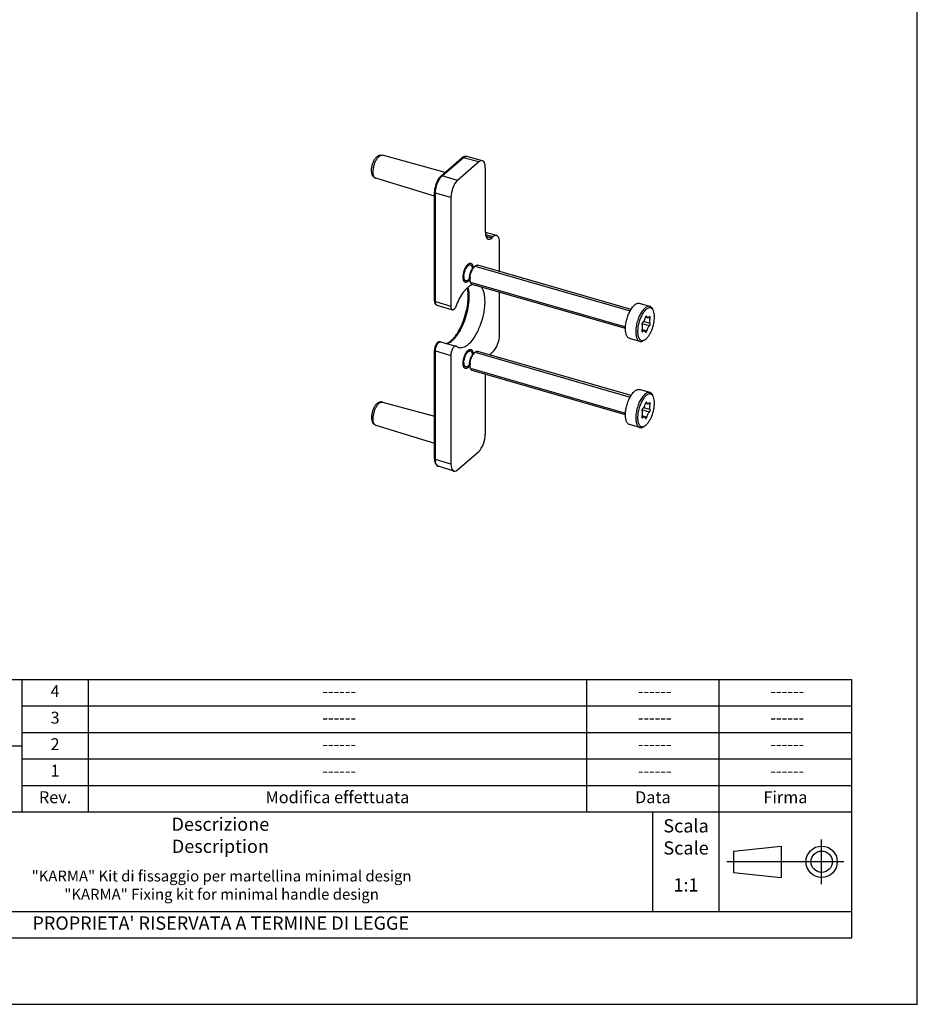
# Model space of a CAD drawing. Units: millimetres. Extents: x 0 to 210, y 0 to 297.
# Drawn here: x 75 to 210, y 0 to 148 of the extents above; entities that cross this region are included whole.
import ezdxf
from ezdxf.enums import TextEntityAlignment as Align

# ---------------------------------------------------------------- set-up
doc = ezdxf.new("R2010")
doc.units = ezdxf.units.MM
doc.header["$LTSCALE"] = 19.36
doc.linetypes.add('CENTER', pattern=[0.6, 0.375, -0.075, 0.075, -0.075])
doc.layers.get('0').update_dxf_attribs({"linetype": 'CONTINUOUS'})
doc.layers.add('COMPONENTI_DI_ASSIEME', color=7, linetype='CONTINUOUS')
doc.styles.add('DAVIDE', font='arial.ttf', dxfattribs={"height": 2.5})
doc.styles.add('pep', font='arial.ttf')

# ---------------------------------------------------------------- blocks, each defined once
blk = doc.blocks.new('I$C39FDDCDA')
at = {"linetype": 'CENTER', "ltscale": 5}
for p, q in [((14.32, 0), (14.32, 6.72)), ((17.69, 3.36), (0, 3.36))]:
    blk.add_line(p, q, dxfattribs=at)
at = {"linetype": 'Continuous'}
for p, q in [((1, 4.97), (8.2, 5.72)), ((1, 4.97), (1, 1.75)), ((8.2, 5.72), (8.2, 1)), ((1, 1.75), (8.2, 1))]:
    blk.add_line(p, q, dxfattribs=at)
for radius in [2.36, 1.61]:
    blk.add_circle((14.32, 3.36), radius)

msp = doc.modelspace()

# ---------------------------------------------------------------- linework, layer by layer
at = {"color": 7, "linetype": 'Continuous'}
for p, q in [((210.01, 0), (210.01, 297)), ((0.02, -0.01), (210.02, -0.01))]:
    msp.add_line(p, q, dxfattribs=at)
for p, q in [((9.92, 48.99), (200.12, 48.99)), ((74.92, 48.99), (74.92, 28.99)), ((84.92, 48.99), (84.92, 28.99)), ((160.12, 48.99), (160.12, 28.99)), ((180.12, 13.99), (180.12, 48.99)), ((200.12, 9.99), (200.12, 48.99)), ((74.92, 44.99), (200.12, 44.99)), ((74.92, 40.99), (200.12, 40.99)), ((59.92, 38.99), (74.92, 38.99)), ((74.92, 36.99), (200.12, 36.99)), ((74.92, 32.99), (200.12, 32.99)), ((200.12, 28.99), (9.92, 28.99)), ((170.12, 13.99), (170.12, 28.99)), ((9.92, 13.99), (200.12, 13.99)), ((9.92, 9.99), (200.12, 9.99))]:
    msp.add_line(p, q)
at = {"layer": 'COMPONENTI_DI_ASSIEME', "linetype": 'Continuous'}
for p, q in [((138.78, 125.47), (129.3, 128.05)), ((144.39, 127.22), (142.03, 127.87)), ((138.11, 124.89), (141.29, 127.64)), ((138.31, 124.92), (141.48, 127.67)), ((143.84, 127.03), (140.64, 124.26)), ((143.84, 127.03), (141.48, 127.67)), ((138.11, 124.89), (138.11, 124.89)), ((140.64, 124.26), (138.31, 124.92)), ((144.84, 116.46), (144.84, 126.16)), ((137.16, 121.88), (128.3, 124.58)), ((137.16, 106.09), (137.16, 122.46)), ((137.31, 105.97), (137.31, 122.33)), ((139.64, 121.66), (137.31, 122.33)), ((139.64, 121.66), (139.64, 105.28)), ((146.54, 115.92), (144.84, 116.38)), ((145.99, 115.73), (144.88, 116.03)), ((144.92, 115.85), (145.84, 115.6)), ((145.99, 115.73), (145.84, 115.6)), ((146.99, 110.51), (146.99, 114.86)), ((166.82, 104.78), (143.69, 111.46)), ((143.16, 111.24), (143.34, 111.37)), ((143.45, 111.27), (166.68, 104.56)), ((142.53, 109.04), (142.61, 108.84)), ((142.76, 108.86), (166, 102.16)), ((165.98, 101.9), (142.86, 108.57)), ((146.99, 101.01), (146.99, 107.38)), ((137.31, 105.97), (139.64, 105.28)), ((137.52, 105.45), (139.86, 104.75)), ((169.67, 105.26), (168.11, 105.71)), ((169.59, 102.31), (168.47, 102.63)), ((169.68, 102.67), (168.72, 102.95)), ((169.01, 103.65), (169.32, 103.56)), ((169.18, 103.75), (169.08, 103.77)), ((169.68, 103.49), (169.42, 103.57)), ((168.58, 101.44), (168.47, 101.47)), ((168.5, 101.67), (168.85, 101.57)), ((169.18, 101.55), (168.51, 101.74)), ((138.06, 99.9), (140.41, 99.25)), ((168.15, 99.97), (166.59, 100.42)), ((137.16, 82.31), (137.16, 98.67)), ((137.31, 82.18), (137.31, 98.54)), ((137.31, 98.54), (139.64, 97.86)), ((143.16, 98.25), (143.34, 98.38)), ((143.45, 98.28), (166.68, 91.57)), ((166.82, 91.79), (143.69, 98.47)), ((145.84, 98.28), (145.99, 98.41)), ((139.64, 97.86), (139.64, 81.48)), ((142.53, 96.05), (142.61, 95.85)), ((142.76, 95.87), (166, 89.16)), ((165.98, 88.91), (142.86, 95.58)), ((144.84, 85.98), (144.84, 95.01)), ((169.67, 92.27), (168.11, 92.72)), ((129.3, 90.81), (137.16, 88.67)), ((169.01, 90.66), (169.32, 90.57)), ((169.18, 90.76), (169.08, 90.78)), ((169.59, 89.32), (168.47, 89.64)), ((169.68, 89.68), (168.72, 89.96)), ((169.68, 90.5), (169.42, 90.58)), ((168.58, 88.45), (168.47, 88.48)), ((168.5, 88.68), (168.85, 88.58)), ((169.18, 88.56), (168.51, 88.75)), ((128.3, 87.34), (137.16, 84.64)), ((168.15, 86.98), (166.59, 87.43)), ((140.64, 80.61), (143.84, 83.38)), ((139.64, 81.48), (137.31, 82.18)), ((140.08, 80.42), (137.75, 81.13))]:
    msp.add_line(p, q, dxfattribs=at)
for points in [[(142.04, 127.86), (141.89, 127.89), (141.72, 127.87), (141.55, 127.81), (141.37, 127.71), (141.29, 127.64)], [(138.11, 124.89), (138.01, 124.79), (137.84, 124.59), (137.69, 124.36), (137.55, 124.09), (137.43, 123.81), (137.32, 123.51), (137.25, 123.2), (137.19, 122.9), (137.16, 122.6), (137.16, 122.45)], [(137.16, 82.31), (137.16, 82.2), (137.18, 81.97), (137.23, 81.74), (137.3, 81.55), (137.4, 81.38), (137.52, 81.26), (137.65, 81.17), (137.75, 81.13)]]:
    msp.add_lwpolyline(points, dxfattribs=at)
for centre, radius, start, end in [((130.04, 126.54), 1.83, 138.7625, 140.079), ((141.93, 127.5), 0.382, 74.7158, 86.051), ((128.4, 124.91), 0.34, 246.461, 253.0298), ((142.6, 111.03), 0.515, 117.2556, 120.1452), ((141.88, 109.6), 0.515, 297.2556, 300.1452), ((144.39, 109.5), 1.94, 179.3464, 179.9981), ((145.25, 109.35), 2.72, 173.9972, 176.8669), ((144.88, 109.36), 2.36, 176.8204, 179.9774), ((173.39, 101.36), 5.85, 156.6847, 157.4624), ((173.12, 101.48), 5.55, 154.2663, 156.7065), ((172.82, 101.36), 5.28, 173.7236, 174.6539), ((142.6, 98.04), 0.515, 117.2556, 120.1452), ((144.39, 96.51), 1.94, 179.3464, 179.9981), ((145.25, 96.36), 2.72, 173.9972, 176.8669), ((141.88, 96.61), 0.515, 297.2556, 300.1452), ((144.88, 96.37), 2.36, 176.8204, 179.9774), ((173.39, 88.37), 5.85, 156.6847, 157.4624), ((173.12, 88.49), 5.55, 154.2663, 156.7065), ((130.04, 89.3), 1.83, 138.7625, 140.079), ((172.82, 88.37), 5.28, 173.7236, 174.6539), ((128.4, 87.67), 0.34, 246.5148, 253.0301)]:
    msp.add_arc(centre, radius, start, end, dxfattribs=at)
for centre, ratio, start_param, end_param in [((143.84, 125.3), 0.432982, 5.300451, 6.871171), ((140.64, 122.53), 0.433043, 0.588019, 2.158739), ((145.84, 117.33), 0.432982, 2.158858, 3.729579), ((145.99, 114), 0.432982, 5.300451, 6.871171), ((145.99, 100.14), 0.433043, -2.553573, -0.982853), ((145.84, 96.55), 0.433043, 0.588019, 0.894964), ((143.84, 85.11), 0.433043, -2.553573, -0.982853), ((140.64, 82.34), 0.432982, -4.124327, -2.553607)]:
    msp.add_ellipse(centre, major_axis=(0.55, 1.92), ratio=ratio, start_param=start_param, end_param=end_param, dxfattribs=at)
for points, knots in [([(128.3, 124.58), (128.23, 124.6), (128.1, 124.66), (127.94, 124.81), (127.82, 124.98), (127.71, 125.24), (127.65, 125.61), (127.67, 126.09), (127.77, 126.59), (127.94, 127.07), (128.17, 127.49), (128.37, 127.73), (128.49, 127.82)], [0, 0, 0, 0, 0.057975, 0.114284, 0.17035, 0.226493, 0.343872, 0.473327, 0.611831, 0.750725, 0.881568, 1, 1, 1, 1]), ([(128.49, 127.82), (128.54, 127.87), (128.66, 127.96), (128.86, 128.05), (129.08, 128.09), (129.23, 128.07), (129.3, 128.05)], [0, 0, 0, 0, 0.248337, 0.495415, 0.745236, 1, 1, 1, 1]), ([(128.67, 127.74), (128.68, 127.75), (128.72, 127.8), (128.77, 127.85), (128.81, 127.88)], [0, 0, 0, 0, 0.262093, 1, 1, 1, 1]), ([(128.81, 127.88), (128.85, 127.92), (128.93, 127.98), (129.06, 128.04), (129.18, 128.07), (129.27, 128.06), (129.3, 128.05)], [0, 0, 0, 0, 0.297963, 0.559141, 0.788907, 1, 1, 1, 1]), ([(141.48, 127.67), (141.52, 127.71), (141.6, 127.77), (141.75, 127.85), (141.88, 127.88), (141.96, 127.88)], [0, 0, 0, 0, 0.293591, 0.555985, 1, 1, 1, 1]), ([(128.26, 124.6), (128.23, 124.61), (128.16, 124.66), (128.07, 124.76), (128, 124.89), (127.93, 125.12), (127.89, 125.46), (127.92, 125.92), (128.01, 126.41), (128.17, 126.9), (128.37, 127.34), (128.55, 127.6), (128.64, 127.71)], [0, 0, 0, 0, 0.034492, 0.072694, 0.116293, 0.166035, 0.283733, 0.421945, 0.572597, 0.725801, 0.871285, 1, 1, 1, 1]), ([(141.29, 127.64), (141.31, 127.66), (141.38, 127.69), (141.45, 127.68), (141.48, 127.67)], [0, 0, 0, 0, 0.474297, 1, 1, 1, 1]), ([(138.11, 124.89), (138.14, 124.91), (138.2, 124.94), (138.27, 124.93), (138.31, 124.92)], [0, 0, 0, 0, 0.474387, 1, 1, 1, 1]), ([(138.13, 124.74), (138.13, 124.75), (138.16, 124.78), (138.19, 124.81), (138.21, 124.84)], [0, 0, 0, 0, 0.256053, 1, 1, 1, 1]), ([(138.21, 124.84), (138.22, 124.84), (138.25, 124.87), (138.28, 124.9), (138.31, 124.92)], [0, 0, 0, 0, 0.257233, 1, 1, 1, 1]), ([(137.31, 122.33), (137.31, 122.54), (137.35, 122.99), (137.52, 123.64), (137.77, 124.24), (138, 124.59), (138.13, 124.74)], [0, 0, 0, 0, 0.249086, 0.515549, 0.773827, 1, 1, 1, 1]), ([(137.16, 122.45), (137.16, 122.44), (137.17, 122.41), (137.2, 122.38), (137.25, 122.35), (137.29, 122.33), (137.31, 122.33)], [0, 0, 0, 0, 0.191119, 0.414511, 0.685739, 1, 1, 1, 1]), ([(142.24, 109.02), (142.21, 109), (142.18, 108.97), (142.13, 108.94), (142.11, 108.93), (142.09, 108.91), (142.07, 108.91), (142.05, 108.9), (142.02, 108.89), (141.99, 108.88), (141.97, 108.87), (141.95, 108.86), (141.93, 108.87), (141.91, 108.87), (141.89, 108.87), (141.86, 108.87), (141.84, 108.87), (141.82, 108.87), (141.81, 108.88), (141.79, 108.89), (141.76, 108.91), (141.74, 108.92), (141.72, 108.93), (141.71, 108.94), (141.69, 108.95), (141.68, 108.97), (141.66, 109), (141.64, 109.02), (141.62, 109.04), (141.61, 109.05), (141.6, 109.07), (141.59, 109.1), (141.58, 109.13), (141.56, 109.18), (141.54, 109.21), (141.53, 109.27), (141.52, 109.32), (141.51, 109.37), (141.5, 109.42), (141.5, 109.48), (141.49, 109.54), (141.49, 109.61), (141.48, 109.66), (141.49, 109.73), (141.49, 109.8), (141.5, 109.86), (141.5, 109.93), (141.51, 110), (141.52, 110.07), (141.53, 110.14), (141.54, 110.21), (141.56, 110.28), (141.58, 110.35), (141.59, 110.42), (141.61, 110.49), (141.64, 110.56), (141.66, 110.63), (141.68, 110.7), (141.7, 110.78), (141.73, 110.84), (141.76, 110.9), (141.79, 110.97), (141.82, 111.04), (141.85, 111.09), (141.88, 111.15), (141.92, 111.21), (141.95, 111.27), (141.98, 111.31), (142.02, 111.36), (142.05, 111.41), (142.09, 111.46), (142.13, 111.5), (142.17, 111.55), (142.21, 111.59), (142.24, 111.61)], [0, 0, 0, 0, 0.03125, 0.046875, 0.054688, 0.0625, 0.070312, 0.078125, 0.09375, 0.109375, 0.117188, 0.125, 0.132812, 0.140625, 0.15625, 0.171875, 0.179688, 0.1875, 0.195312, 0.203125, 0.21875, 0.234375, 0.242188, 0.25, 0.257812, 0.265625, 0.28125, 0.296875, 0.304688, 0.3125, 0.320312, 0.328125, 0.34375, 0.359375, 0.375, 0.390625, 0.40625, 0.421875, 0.4375, 0.453125, 0.46875, 0.484375, 0.5, 0.515625, 0.53125, 0.546875, 0.5625, 0.578125, 0.59375, 0.609375, 0.625, 0.640625, 0.65625, 0.671875, 0.6875, 0.703125, 0.71875, 0.734375, 0.75, 0.765625, 0.78125, 0.796875, 0.8125, 0.828125, 0.84375, 0.859375, 0.875, 0.890625, 0.90625, 0.921875, 0.9375, 0.953125, 0.96875, 1, 1, 1, 1]), ([(141.89, 109.11), (141.86, 109.12), (141.81, 109.15), (141.74, 109.22), (141.68, 109.32), (141.63, 109.5), (141.6, 109.77), (141.63, 110.12), (141.72, 110.5), (141.85, 110.86), (142.02, 111.16), (142.16, 111.33), (142.24, 111.4)], [0, 0, 0, 0, 0.034438, 0.072343, 0.116054, 0.166646, 0.288261, 0.432027, 0.587372, 0.741656, 0.882614, 1, 1, 1, 1]), ([(142.24, 111.61), (142.26, 111.63), (142.29, 111.65), (142.34, 111.68), (142.37, 111.7), (142.39, 111.72), (142.41, 111.73), (142.45, 111.74), (142.49, 111.75), (142.52, 111.76), (142.54, 111.77), (142.58, 111.76), (142.63, 111.75), (142.68, 111.75), (142.71, 111.72), (142.74, 111.7), (142.77, 111.68), (142.8, 111.66), (142.83, 111.61), (142.87, 111.55), (142.89, 111.51), (142.91, 111.45), (142.93, 111.39), (142.95, 111.34), (142.95, 111.31), (142.96, 111.28), (142.96, 111.23), (142.97, 111.16), (142.98, 111.1), (142.98, 111.07)], [0, 0, 0, 0, 0.0625, 0.09375, 0.125, 0.140625, 0.15625, 0.1875, 0.25, 0.265625, 0.28125, 0.3125, 0.375, 0.4375, 0.46875, 0.5, 0.53125, 0.5625, 0.625, 0.6875, 0.71875, 0.75, 0.8125, 0.84375, 0.859375, 0.875, 0.90625, 0.9375, 1, 1, 1, 1]), ([(142.24, 111.4), (142.24, 111.41), (142.28, 111.43), (142.31, 111.46), (142.34, 111.47)], [0, 0, 0, 0, 0.263456, 1, 1, 1, 1]), ([(142.36, 111.48), (142.4, 111.5), (142.47, 111.53), (142.55, 111.53), (142.58, 111.52)], [0, 0, 0, 0, 0.53361, 1, 1, 1, 1]), ([(142.58, 111.52), (142.62, 111.5), (142.71, 111.45), (142.79, 111.31), (142.85, 111.12), (142.86, 110.98), (142.86, 110.9)], [0, 0, 0, 0, 0.183167, 0.402618, 0.674786, 1, 1, 1, 1]), ([(143.34, 111.37), (143.37, 111.39), (143.43, 111.42), (143.52, 111.46), (143.61, 111.47), (143.67, 111.46), (143.69, 111.46)], [0, 0, 0, 0, 0.289821, 0.54795, 0.780962, 1, 1, 1, 1]), ([(142.45, 109.52), (142.45, 109.69), (142.5, 110.03), (142.65, 110.52), (142.84, 110.88), (143.02, 111.11), (143.11, 111.2), (143.16, 111.24)], [0, 0, 0, 0, 0.263589, 0.541492, 0.796887, 0.906294, 1, 1, 1, 1]), ([(142.54, 109.63), (142.55, 109.77), (142.61, 110.06), (142.73, 110.47), (142.91, 110.85), (143.05, 111.07), (143.13, 111.16)], [0, 0, 0, 0, 0.259121, 0.523923, 0.776456, 1, 1, 1, 1]), ([(143.13, 111.16), (143.15, 111.18), (143.21, 111.26), (143.28, 111.32), (143.34, 111.37)], [0, 0, 0, 0, 0.271707, 1, 1, 1, 1]), ([(140.49, 105.4), (140.63, 105.78), (140.96, 106.49), (141.46, 107.3), (141.89, 107.83), (142.21, 108.14), (142.54, 108.39), (142.76, 108.51), (142.87, 108.56)], [0, 0, 0, 0, 0.303519, 0.577979, 0.700505, 0.811831, 0.91152, 1, 1, 1, 1]), ([(142.11, 109.15), (142.08, 109.13), (142, 109.1), (141.92, 109.1), (141.89, 109.11)], [0, 0, 0, 0, 0.53361, 1, 1, 1, 1]), ([(142.24, 109.23), (142.23, 109.23), (142.2, 109.2), (142.16, 109.17), (142.13, 109.16)], [0, 0, 0, 0, 0.263456, 1, 1, 1, 1]), ([(142.36, 109.36), (142.35, 109.35), (142.31, 109.3), (142.27, 109.26), (142.24, 109.23)], [0, 0, 0, 0, 0.265136, 1, 1, 1, 1]), ([(142.45, 109.49), (142.45, 109.48), (142.42, 109.43), (142.39, 109.39), (142.36, 109.36)], [0, 0, 0, 0, 0.258761, 1, 1, 1, 1]), ([(142.53, 109.04), (142.5, 109.11), (142.46, 109.26), (142.45, 109.42), (142.45, 109.5)], [0, 0, 0, 0, 0.45747, 1, 1, 1, 1]), ([(142.54, 109.13), (142.54, 109.14), (142.53, 109.22), (142.53, 109.3), (142.53, 109.37)], [0, 0, 0, 0, 0.239697, 1, 1, 1, 1]), ([(142.61, 108.84), (142.6, 108.86), (142.57, 108.95), (142.55, 109.05), (142.54, 109.13)], [0, 0, 0, 0, 0.228221, 1, 1, 1, 1]), ([(142.65, 108.75), (142.65, 108.76), (142.63, 108.79), (142.62, 108.82), (142.61, 108.84)], [0, 0, 0, 0, 0.240735, 1, 1, 1, 1]), ([(142.86, 108.57), (142.82, 108.59), (142.73, 108.63), (142.68, 108.71), (142.65, 108.75)], [0, 0, 0, 0, 0.466079, 1, 1, 1, 1]), ([(138.9, 99.66), (139.01, 99.69), (139.23, 99.77), (139.55, 99.98), (139.89, 100.28), (140.24, 100.66), (140.58, 101.13), (141.02, 101.86), (141.5, 102.91), (141.94, 104.25), (142.21, 105.61), (142.28, 106.72), (142.23, 107.52), (142.17, 107.88), (142.14, 108.05)], [0, 0, 0, 0, 0.033111, 0.073415, 0.121096, 0.175706, 0.236502, 0.30259, 0.446327, 0.597715, 0.746772, 0.883716, 0.944921, 1, 1, 1, 1]), ([(138.97, 99.65), (139.23, 99.7), (139.62, 99.9), (140.07, 100.29), (140.43, 100.69), (140.78, 101.17), (141.23, 101.92), (141.71, 102.98), (142.14, 104.34), (142.38, 105.72), (142.43, 106.82), (142.35, 107.62), (142.27, 107.97), (142.23, 108.14)], [0, 0, 0, 0, 0.08054, 0.12988, 0.185381, 0.246623, 0.312875, 0.456339, 0.606613, 0.753461, 0.887116, 0.946522, 1, 1, 1, 1]), ([(144.21, 108.19), (144.31, 108.05), (144.48, 107.73), (144.64, 107.17), (144.73, 106.52), (144.75, 105.78), (144.69, 104.98), (144.51, 103.85), (144.19, 102.74), (143.76, 101.68), (143.39, 100.96), (142.99, 100.32), (142.56, 99.79), (142.13, 99.38), (141.69, 99.1), (141.32, 98.98), (141.05, 98.97), (140.92, 99), (140.86, 99.01)], [0, 0, 0, 0, 0.045203, 0.098256, 0.159173, 0.227156, 0.300892, 0.378706, 0.538797, 0.617184, 0.691843, 0.761053, 0.823409, 0.878006, 0.924672, 0.964388, 0.982485, 1, 1, 1, 1]), ([(137.16, 106.09), (137.16, 106.03), (137.17, 105.89), (137.23, 105.7), (137.34, 105.54), (137.46, 105.47), (137.52, 105.45)], [0, 0, 0, 0, 0.26107, 0.506527, 0.750529, 1, 1, 1, 1]), ([(137.16, 106.09), (137.16, 106.08), (137.17, 106.05), (137.2, 106.02), (137.25, 105.99), (137.29, 105.97), (137.31, 105.97)], [0, 0, 0, 0, 0.191095, 0.414391, 0.685616, 1, 1, 1, 1]), ([(137.52, 105.45), (137.49, 105.46), (137.42, 105.51), (137.35, 105.63), (137.32, 105.78), (137.31, 105.9), (137.31, 105.97)], [0, 0, 0, 0, 0.180724, 0.399763, 0.673786, 1, 1, 1, 1]), ([(165.98, 101.87), (165.98, 102.1), (166.01, 102.57), (166.16, 103.27), (166.39, 103.96), (166.68, 104.59), (167.02, 105.11), (167.33, 105.45), (167.59, 105.63), (167.77, 105.7), (167.95, 105.74), (168.06, 105.72), (168.12, 105.71)], [0, 0, 0, 0, 0.142627, 0.296608, 0.451862, 0.599479, 0.731504, 0.841989, 0.88838, 0.929333, 0.965929, 1, 1, 1, 1]), ([(139.64, 105.28), (139.64, 105.21), (139.64, 105.09), (139.68, 104.93), (139.75, 104.81), (139.82, 104.76), (139.86, 104.75)], [0, 0, 0, 0, 0.326694, 0.600145, 0.819247, 1, 1, 1, 1]), ([(139.86, 104.75), (139.88, 104.74), (139.94, 104.74), (140.02, 104.76), (140.1, 104.82), (140.22, 104.92), (140.36, 105.12), (140.45, 105.3), (140.49, 105.4)], [0, 0, 0, 0, 0.07781, 0.164263, 0.265194, 0.383012, 0.666978, 1, 1, 1, 1]), ([(170.06, 104.83), (170.02, 104.88), (169.93, 104.96), (169.77, 105.03), (169.59, 105.04), (169.4, 104.99), (169.21, 104.88), (168.93, 104.65), (168.61, 104.24), (168.28, 103.63), (168.02, 102.93), (167.85, 102.2), (167.81, 101.7), (167.81, 101.46)], [0, 0, 0, 0, 0.038699, 0.074496, 0.110764, 0.150743, 0.196609, 0.249395, 0.375451, 0.524261, 0.685921, 0.848584, 1, 1, 1, 1]), ([(169.67, 105.26), (169.61, 105.27), (169.49, 105.29), (169.29, 105.24), (169.09, 105.14), (168.8, 104.92), (168.45, 104.5), (168.23, 104.11), (168.12, 103.89)], [0, 0, 0, 0, 0.081736, 0.170751, 0.272195, 0.388786, 0.667956, 1, 1, 1, 1]), ([(170.13, 104.77), (170.1, 104.84), (170.05, 104.95), (169.94, 105.09), (169.82, 105.2), (169.72, 105.24), (169.67, 105.26)], [0, 0, 0, 0, 0.289865, 0.547841, 0.780877, 1, 1, 1, 1]), ([(170.21, 104.57), (170.2, 104.59), (170.16, 104.69), (170.11, 104.77), (170.06, 104.83)], [0, 0, 0, 0, 0.269639, 1, 1, 1, 1]), ([(170.36, 103.67), (170.36, 103.83), (170.34, 104.14), (170.27, 104.44), (170.21, 104.57)], [0, 0, 0, 0, 0.542918, 1, 1, 1, 1]), ([(167.99, 103.6), (167.88, 103.33), (167.7, 102.79), (167.6, 102.22), (167.56, 101.94)], [0, 0, 0, 0, 0.503786, 1, 1, 1, 1]), ([(168.58, 102.82), (168.57, 102.81), (168.55, 102.79), (168.51, 102.74), (168.47, 102.65), (168.46, 102.56), (168.47, 102.49), (168.48, 102.47), (168.49, 102.46)], [0, 0, 0, 0, 0.099076, 0.222871, 0.515078, 0.798062, 0.911818, 1, 1, 1, 1]), ([(168.58, 102.82), (168.63, 102.85), (168.72, 102.94), (168.84, 103.12), (168.93, 103.34), (168.97, 103.5), (168.99, 103.58)], [0, 0, 0, 0, 0.191623, 0.435069, 0.712915, 1, 1, 1, 1]), ([(168.97, 100.27), (169.07, 100.34), (169.26, 100.51), (169.51, 100.84), (169.75, 101.24), (170.03, 101.85), (170.23, 102.51), (170.34, 103.18), (170.36, 103.51), (170.36, 103.67)], [0, 0, 0, 0, 0.093775, 0.203418, 0.326605, 0.459768, 0.737644, 0.873263, 1, 1, 1, 1]), ([(169.14, 103.8), (169.12, 103.8), (169.1, 103.79), (169.07, 103.77), (169.04, 103.73), (169.01, 103.67), (168.99, 103.61), (168.99, 103.58)], [0, 0, 0, 0, 0.153356, 0.257893, 0.382592, 0.678502, 1, 1, 1, 1]), ([(169.18, 103.75), (169.17, 103.75), (169.17, 103.77), (169.15, 103.79), (169.14, 103.8)], [0, 0, 0, 0, 0.307301, 1, 1, 1, 1]), ([(169.18, 103.75), (169.18, 103.72), (169.2, 103.68), (169.23, 103.62), (169.27, 103.58), (169.3, 103.57), (169.32, 103.56)], [0, 0, 0, 0, 0.301929, 0.563799, 0.791815, 1, 1, 1, 1]), ([(169.32, 103.56), (169.34, 103.55), (169.38, 103.55), (169.45, 103.58), (169.52, 103.62), (169.57, 103.67), (169.59, 103.69)], [0, 0, 0, 0, 0.197316, 0.420955, 0.686917, 1, 1, 1, 1]), ([(169.66, 103.73), (169.65, 103.73), (169.62, 103.73), (169.6, 103.71), (169.59, 103.69)], [0, 0, 0, 0, 0.200107, 1, 1, 1, 1]), ([(169.59, 102.31), (169.6, 102.32), (169.62, 102.34), (169.66, 102.39), (169.69, 102.48), (169.71, 102.57), (169.7, 102.64), (169.69, 102.66), (169.68, 102.67)], [0, 0, 0, 0, 0.099076, 0.222871, 0.515078, 0.798062, 0.911818, 1, 1, 1, 1]), ([(169.68, 103.49), (169.65, 103.41), (169.61, 103.25), (169.59, 103.02), (169.61, 102.83), (169.65, 102.71), (169.68, 102.67)], [0, 0, 0, 0, 0.30172, 0.583245, 0.820318, 1, 1, 1, 1]), ([(169.68, 103.49), (169.69, 103.52), (169.7, 103.57), (169.71, 103.65), (169.69, 103.72), (169.66, 103.73)], [0, 0, 0, 0, 0.33228, 0.629731, 1, 1, 1, 1]), ([(166.59, 100.42), (166.54, 100.44), (166.45, 100.48), (166.32, 100.58), (166.22, 100.72), (166.13, 100.9), (166.06, 101.11), (165.99, 101.43), (165.98, 101.69), (165.98, 101.87)], [0, 0, 0, 0, 0.088096, 0.1817, 0.285074, 0.401194, 0.53151, 0.675629, 1, 1, 1, 1]), ([(167.56, 101.86), (167.55, 101.82), (167.54, 101.68), (167.53, 101.53), (167.53, 101.42)], [0, 0, 0, 0, 0.257253, 1, 1, 1, 1]), ([(167.53, 101.42), (167.53, 101.24), (167.56, 100.91), (167.65, 100.52), (167.78, 100.27), (167.88, 100.13), (168.01, 100.03), (168.1, 99.99), (168.15, 99.97)], [0, 0, 0, 0, 0.325936, 0.599043, 0.714846, 0.818169, 0.911783, 1, 1, 1, 1]), ([(167.81, 101.46), (167.81, 101.35), (167.82, 101.15), (167.86, 100.86), (167.93, 100.61), (168.03, 100.4), (168.15, 100.24), (168.3, 100.13), (168.47, 100.09), (168.59, 100.1), (168.65, 100.11)], [0, 0, 0, 0, 0.177064, 0.338226, 0.481125, 0.605581, 0.713619, 0.810017, 0.902461, 1, 1, 1, 1]), ([(168.49, 101.64), (168.48, 101.61), (168.47, 101.56), (168.46, 101.48), (168.48, 101.41), (168.51, 101.4)], [0, 0, 0, 0, 0.33228, 0.629731, 1, 1, 1, 1]), ([(168.49, 101.64), (168.51, 101.72), (168.55, 101.88), (168.58, 102.11), (168.56, 102.31), (168.52, 102.42), (168.49, 102.46)], [0, 0, 0, 0, 0.30172, 0.583245, 0.820318, 1, 1, 1, 1]), ([(168.51, 101.4), (168.51, 101.4), (168.54, 101.4), (168.57, 101.42), (168.58, 101.44)], [0, 0, 0, 0, 0.200107, 1, 1, 1, 1]), ([(168.85, 101.57), (168.83, 101.58), (168.78, 101.58), (168.71, 101.55), (168.64, 101.51), (168.6, 101.46), (168.58, 101.44)], [0, 0, 0, 0, 0.197316, 0.420955, 0.686917, 1, 1, 1, 1]), ([(168.99, 101.38), (168.98, 101.41), (168.97, 101.45), (168.94, 101.51), (168.9, 101.55), (168.86, 101.57), (168.85, 101.57)], [0, 0, 0, 0, 0.301929, 0.563799, 0.791815, 1, 1, 1, 1]), ([(168.99, 101.38), (168.99, 101.38), (169, 101.36), (169.01, 101.34), (169.03, 101.33)], [0, 0, 0, 0, 0.307301, 1, 1, 1, 1]), ([(169.03, 101.33), (169.04, 101.33), (169.07, 101.34), (169.09, 101.36), (169.12, 101.4), (169.16, 101.46), (169.17, 101.52), (169.18, 101.55)], [0, 0, 0, 0, 0.153356, 0.257893, 0.382592, 0.678502, 1, 1, 1, 1]), ([(169.59, 102.31), (169.54, 102.28), (169.44, 102.19), (169.33, 102.01), (169.23, 101.79), (169.19, 101.63), (169.18, 101.55)], [0, 0, 0, 0, 0.191623, 0.435069, 0.712915, 1, 1, 1, 1]), ([(138.06, 99.9), (138, 99.92), (137.86, 99.93), (137.68, 99.85), (137.53, 99.72), (137.36, 99.48), (137.24, 99.2), (137.17, 98.9), (137.16, 98.75), (137.16, 98.67)], [0, 0, 0, 0, 0.116063, 0.228857, 0.343124, 0.464518, 0.732038, 0.869363, 1, 1, 1, 1]), ([(137.31, 98.54), (137.31, 98.62), (137.32, 98.79), (137.37, 99.04), (137.45, 99.28), (137.56, 99.51), (137.67, 99.69), (137.79, 99.81), (137.88, 99.87), (137.94, 99.9), (138.01, 99.91), (138.05, 99.91), (138.06, 99.9)], [0, 0, 0, 0, 0.142675, 0.296133, 0.451037, 0.598651, 0.730777, 0.841446, 0.888025, 0.92914, 0.965844, 1, 1, 1, 1]), ([(168.15, 99.97), (168.2, 99.96), (168.3, 99.95), (168.46, 99.97), (168.63, 100.03), (168.74, 100.1), (168.79, 100.14)], [0, 0, 0, 0, 0.219032, 0.452121, 0.710103, 1, 1, 1, 1]), ([(168.65, 100.11), (168.67, 100.12), (168.79, 100.15), (168.9, 100.22), (168.97, 100.27)], [0, 0, 0, 0, 0.22854, 1, 1, 1, 1]), ([(137.16, 98.67), (137.16, 98.66), (137.17, 98.63), (137.2, 98.59), (137.25, 98.56), (137.29, 98.55), (137.31, 98.54)], [0, 0, 0, 0, 0.191095, 0.414391, 0.685616, 1, 1, 1, 1]), ([(140.41, 99.25), (140.39, 99.26), (140.35, 99.26), (140.29, 99.25), (140.22, 99.22), (140.13, 99.16), (140.01, 99.03), (139.89, 98.84), (139.78, 98.62), (139.7, 98.37), (139.65, 98.11), (139.64, 97.94), (139.64, 97.86)], [0, 0, 0, 0, 0.03411, 0.070779, 0.111879, 0.158478, 0.269123, 0.401238, 0.548845, 0.703835, 0.857166, 1, 1, 1, 1]), ([(140.49, 99.21), (140.48, 99.22), (140.46, 99.23), (140.43, 99.25), (140.41, 99.25)], [0, 0, 0, 0, 0.258315, 1, 1, 1, 1]), ([(140.86, 99.01), (140.79, 99.03), (140.66, 99.09), (140.54, 99.17), (140.49, 99.21)], [0, 0, 0, 0, 0.491484, 1, 1, 1, 1]), ([(142.24, 96.03), (142.21, 96.01), (142.18, 95.98), (142.13, 95.95), (142.11, 95.94), (142.09, 95.92), (142.07, 95.92), (142.05, 95.91), (142.02, 95.9), (141.99, 95.89), (141.97, 95.88), (141.95, 95.87), (141.93, 95.88), (141.91, 95.88), (141.89, 95.88), (141.86, 95.88), (141.84, 95.88), (141.82, 95.88), (141.81, 95.89), (141.79, 95.9), (141.76, 95.92), (141.74, 95.93), (141.72, 95.94), (141.71, 95.95), (141.69, 95.96), (141.68, 95.98), (141.66, 96.01), (141.64, 96.03), (141.62, 96.05), (141.61, 96.06), (141.6, 96.08), (141.59, 96.11), (141.58, 96.14), (141.56, 96.19), (141.54, 96.22), (141.53, 96.28), (141.52, 96.33), (141.51, 96.38), (141.5, 96.43), (141.5, 96.49), (141.49, 96.55), (141.49, 96.61), (141.48, 96.67), (141.49, 96.74), (141.49, 96.81), (141.5, 96.87), (141.5, 96.94), (141.51, 97.01), (141.52, 97.08), (141.53, 97.15), (141.54, 97.22), (141.56, 97.29), (141.58, 97.36), (141.59, 97.43), (141.61, 97.5), (141.64, 97.57), (141.66, 97.64), (141.68, 97.71), (141.7, 97.79), (141.73, 97.85), (141.76, 97.91), (141.79, 97.98), (141.82, 98.05), (141.85, 98.1), (141.88, 98.16), (141.92, 98.22), (141.95, 98.28), (141.98, 98.32), (142.02, 98.37), (142.05, 98.42), (142.09, 98.47), (142.13, 98.51), (142.17, 98.56), (142.21, 98.6), (142.24, 98.62)], [0, 0, 0, 0, 0.03125, 0.046875, 0.054688, 0.0625, 0.070312, 0.078125, 0.09375, 0.109375, 0.117188, 0.125, 0.132812, 0.140625, 0.15625, 0.171875, 0.179688, 0.1875, 0.195312, 0.203125, 0.21875, 0.234375, 0.242188, 0.25, 0.257812, 0.265625, 0.28125, 0.296875, 0.304688, 0.3125, 0.320312, 0.328125, 0.34375, 0.359375, 0.375, 0.390625, 0.40625, 0.421875, 0.4375, 0.453125, 0.46875, 0.484375, 0.5, 0.515625, 0.53125, 0.546875, 0.5625, 0.578125, 0.59375, 0.609375, 0.625, 0.640625, 0.65625, 0.671875, 0.6875, 0.703125, 0.71875, 0.734375, 0.75, 0.765625, 0.78125, 0.796875, 0.8125, 0.828125, 0.84375, 0.859375, 0.875, 0.890625, 0.90625, 0.921875, 0.9375, 0.953125, 0.96875, 1, 1, 1, 1]), ([(141.89, 96.12), (141.86, 96.13), (141.81, 96.16), (141.74, 96.23), (141.68, 96.33), (141.63, 96.51), (141.6, 96.78), (141.63, 97.13), (141.72, 97.51), (141.85, 97.87), (142.02, 98.17), (142.16, 98.34), (142.24, 98.41)], [0, 0, 0, 0, 0.034438, 0.072343, 0.116054, 0.166646, 0.288261, 0.432027, 0.587372, 0.741656, 0.882614, 1, 1, 1, 1]), ([(142.24, 98.62), (142.26, 98.64), (142.29, 98.66), (142.34, 98.69), (142.37, 98.71), (142.39, 98.73), (142.41, 98.74), (142.45, 98.75), (142.49, 98.76), (142.52, 98.77), (142.54, 98.78), (142.58, 98.77), (142.63, 98.76), (142.68, 98.76), (142.71, 98.73), (142.74, 98.71), (142.77, 98.69), (142.8, 98.67), (142.83, 98.62), (142.87, 98.56), (142.89, 98.52), (142.91, 98.46), (142.93, 98.4), (142.95, 98.35), (142.95, 98.32), (142.96, 98.29), (142.96, 98.24), (142.97, 98.17), (142.98, 98.11), (142.98, 98.08)], [0, 0, 0, 0, 0.0625, 0.09375, 0.125, 0.140625, 0.15625, 0.1875, 0.25, 0.265625, 0.28125, 0.3125, 0.375, 0.4375, 0.46875, 0.5, 0.53125, 0.5625, 0.625, 0.6875, 0.71875, 0.75, 0.8125, 0.84375, 0.859375, 0.875, 0.90625, 0.9375, 1, 1, 1, 1]), ([(142.24, 98.41), (142.24, 98.41), (142.28, 98.44), (142.31, 98.47), (142.34, 98.48)], [0, 0, 0, 0, 0.263456, 1, 1, 1, 1]), ([(142.36, 98.49), (142.4, 98.51), (142.47, 98.54), (142.55, 98.54), (142.58, 98.53)], [0, 0, 0, 0, 0.53361, 1, 1, 1, 1]), ([(142.45, 96.53), (142.45, 96.7), (142.5, 97.04), (142.65, 97.53), (142.84, 97.89), (143.02, 98.12), (143.11, 98.21), (143.16, 98.25)], [0, 0, 0, 0, 0.263589, 0.541492, 0.796887, 0.906294, 1, 1, 1, 1]), ([(142.54, 96.64), (142.55, 96.78), (142.61, 97.07), (142.73, 97.48), (142.91, 97.85), (143.05, 98.08), (143.13, 98.17)], [0, 0, 0, 0, 0.259121, 0.523923, 0.776456, 1, 1, 1, 1]), ([(142.58, 98.53), (142.62, 98.51), (142.71, 98.46), (142.79, 98.32), (142.85, 98.13), (142.86, 97.99), (142.86, 97.91)], [0, 0, 0, 0, 0.183167, 0.402618, 0.674786, 1, 1, 1, 1]), ([(143.13, 98.17), (143.15, 98.19), (143.21, 98.27), (143.28, 98.33), (143.34, 98.38)], [0, 0, 0, 0, 0.271707, 1, 1, 1, 1]), ([(143.34, 98.38), (143.37, 98.4), (143.43, 98.43), (143.52, 98.47), (143.61, 98.48), (143.67, 98.47), (143.69, 98.47)], [0, 0, 0, 0, 0.289821, 0.54795, 0.780962, 1, 1, 1, 1]), ([(142.11, 96.16), (142.08, 96.14), (142, 96.11), (141.92, 96.11), (141.89, 96.12)], [0, 0, 0, 0, 0.53361, 1, 1, 1, 1]), ([(142.24, 96.24), (142.23, 96.24), (142.2, 96.21), (142.16, 96.18), (142.13, 96.17)], [0, 0, 0, 0, 0.263456, 1, 1, 1, 1]), ([(142.36, 96.37), (142.35, 96.36), (142.31, 96.31), (142.27, 96.27), (142.24, 96.24)], [0, 0, 0, 0, 0.265136, 1, 1, 1, 1]), ([(142.45, 96.5), (142.45, 96.49), (142.42, 96.44), (142.39, 96.4), (142.36, 96.37)], [0, 0, 0, 0, 0.258761, 1, 1, 1, 1]), ([(142.53, 96.05), (142.5, 96.12), (142.46, 96.27), (142.45, 96.43), (142.45, 96.51)], [0, 0, 0, 0, 0.45747, 1, 1, 1, 1]), ([(142.54, 96.13), (142.54, 96.15), (142.53, 96.23), (142.53, 96.31), (142.53, 96.38)], [0, 0, 0, 0, 0.239697, 1, 1, 1, 1]), ([(142.61, 95.85), (142.6, 95.87), (142.57, 95.96), (142.55, 96.06), (142.54, 96.13)], [0, 0, 0, 0, 0.228221, 1, 1, 1, 1]), ([(142.65, 95.76), (142.65, 95.77), (142.63, 95.8), (142.62, 95.83), (142.61, 95.85)], [0, 0, 0, 0, 0.240735, 1, 1, 1, 1]), ([(142.86, 95.58), (142.82, 95.6), (142.73, 95.64), (142.68, 95.72), (142.65, 95.76)], [0, 0, 0, 0, 0.466079, 1, 1, 1, 1]), ([(165.98, 88.88), (165.98, 89.11), (166.01, 89.58), (166.16, 90.28), (166.39, 90.97), (166.68, 91.6), (167.02, 92.12), (167.33, 92.46), (167.59, 92.64), (167.77, 92.71), (167.95, 92.75), (168.06, 92.73), (168.12, 92.72)], [0, 0, 0, 0, 0.142627, 0.296608, 0.451862, 0.599479, 0.731504, 0.841989, 0.88838, 0.929333, 0.965929, 1, 1, 1, 1]), ([(169.67, 92.27), (169.61, 92.28), (169.49, 92.3), (169.29, 92.25), (169.09, 92.15), (168.8, 91.92), (168.45, 91.51), (168.23, 91.12), (168.12, 90.9)], [0, 0, 0, 0, 0.081736, 0.170751, 0.272195, 0.388786, 0.667956, 1, 1, 1, 1]), ([(170.13, 91.78), (170.1, 91.84), (170.05, 91.96), (169.94, 92.1), (169.82, 92.21), (169.72, 92.25), (169.67, 92.27)], [0, 0, 0, 0, 0.289865, 0.547841, 0.780877, 1, 1, 1, 1]), ([(129.3, 90.81), (129.23, 90.83), (129.08, 90.85), (128.86, 90.81), (128.66, 90.72), (128.54, 90.63), (128.49, 90.59)], [0, 0, 0, 0, 0.254759, 0.504576, 0.751667, 1, 1, 1, 1]), ([(128.67, 90.5), (128.68, 90.51), (128.72, 90.56), (128.77, 90.61), (128.81, 90.64)], [0, 0, 0, 0, 0.262093, 1, 1, 1, 1]), ([(128.81, 90.64), (128.85, 90.68), (128.93, 90.74), (129.06, 90.8), (129.18, 90.83), (129.27, 90.82), (129.3, 90.81)], [0, 0, 0, 0, 0.297963, 0.559141, 0.788907, 1, 1, 1, 1]), ([(167.99, 90.61), (167.88, 90.34), (167.7, 89.8), (167.6, 89.23), (167.56, 88.95)], [0, 0, 0, 0, 0.503786, 1, 1, 1, 1]), ([(170.06, 91.84), (170.02, 91.89), (169.93, 91.97), (169.77, 92.04), (169.59, 92.05), (169.4, 92), (169.21, 91.89), (168.93, 91.66), (168.61, 91.25), (168.28, 90.64), (168.02, 89.94), (167.85, 89.21), (167.81, 88.71), (167.81, 88.47)], [0, 0, 0, 0, 0.038699, 0.074496, 0.110764, 0.150743, 0.196609, 0.249395, 0.375451, 0.524261, 0.685921, 0.848584, 1, 1, 1, 1]), ([(168.58, 89.83), (168.63, 89.86), (168.72, 89.95), (168.84, 90.13), (168.93, 90.35), (168.97, 90.51), (168.99, 90.59)], [0, 0, 0, 0, 0.191623, 0.435069, 0.712915, 1, 1, 1, 1]), ([(168.97, 87.28), (169.07, 87.35), (169.26, 87.52), (169.51, 87.85), (169.75, 88.24), (170.03, 88.86), (170.23, 89.52), (170.34, 90.19), (170.36, 90.52), (170.36, 90.68)], [0, 0, 0, 0, 0.093775, 0.203418, 0.326605, 0.459768, 0.737644, 0.873263, 1, 1, 1, 1]), ([(169.14, 90.81), (169.12, 90.81), (169.1, 90.8), (169.07, 90.78), (169.04, 90.74), (169.01, 90.68), (168.99, 90.62), (168.99, 90.59)], [0, 0, 0, 0, 0.153356, 0.257893, 0.382592, 0.678502, 1, 1, 1, 1]), ([(169.18, 90.76), (169.17, 90.76), (169.17, 90.78), (169.15, 90.8), (169.14, 90.81)], [0, 0, 0, 0, 0.307301, 1, 1, 1, 1]), ([(169.18, 90.76), (169.18, 90.73), (169.2, 90.69), (169.23, 90.63), (169.27, 90.59), (169.3, 90.57), (169.32, 90.57)], [0, 0, 0, 0, 0.301929, 0.563799, 0.791815, 1, 1, 1, 1]), ([(169.32, 90.57), (169.34, 90.56), (169.38, 90.56), (169.45, 90.59), (169.52, 90.63), (169.57, 90.68), (169.59, 90.7)], [0, 0, 0, 0, 0.197316, 0.420955, 0.686917, 1, 1, 1, 1]), ([(169.66, 90.74), (169.65, 90.74), (169.62, 90.74), (169.6, 90.72), (169.59, 90.7)], [0, 0, 0, 0, 0.200107, 1, 1, 1, 1]), ([(169.68, 90.5), (169.69, 90.53), (169.7, 90.58), (169.71, 90.66), (169.69, 90.73), (169.66, 90.74)], [0, 0, 0, 0, 0.33228, 0.629731, 1, 1, 1, 1]), ([(170.21, 91.58), (170.2, 91.6), (170.16, 91.69), (170.11, 91.78), (170.06, 91.84)], [0, 0, 0, 0, 0.269639, 1, 1, 1, 1]), ([(170.36, 90.68), (170.36, 90.84), (170.34, 91.15), (170.27, 91.45), (170.21, 91.58)], [0, 0, 0, 0, 0.542918, 1, 1, 1, 1]), ([(128.49, 90.59), (128.37, 90.49), (128.17, 90.25), (127.94, 89.83), (127.77, 89.35), (127.67, 88.85), (127.65, 88.45), (127.69, 88.14), (127.75, 87.87), (127.89, 87.61), (128.1, 87.43), (128.23, 87.36), (128.3, 87.34)], [0, 0, 0, 0, 0.118453, 0.249441, 0.388369, 0.526931, 0.656409, 0.716602, 0.774068, 0.885687, 0.942063, 1, 1, 1, 1]), ([(128.26, 87.36), (128.23, 87.37), (128.16, 87.42), (128.07, 87.52), (128, 87.65), (127.93, 87.88), (127.89, 88.22), (127.92, 88.68), (128.01, 89.18), (128.17, 89.66), (128.37, 90.1), (128.55, 90.36), (128.64, 90.47)], [0, 0, 0, 0, 0.034488, 0.072681, 0.11627, 0.166002, 0.283687, 0.421896, 0.572555, 0.725773, 0.871272, 1, 1, 1, 1]), ([(168.58, 89.83), (168.57, 89.82), (168.55, 89.8), (168.51, 89.75), (168.47, 89.66), (168.46, 89.57), (168.47, 89.5), (168.48, 89.48), (168.49, 89.47)], [0, 0, 0, 0, 0.099076, 0.222871, 0.515078, 0.798062, 0.911818, 1, 1, 1, 1]), ([(168.49, 88.65), (168.51, 88.73), (168.55, 88.89), (168.58, 89.12), (168.56, 89.31), (168.52, 89.43), (168.49, 89.47)], [0, 0, 0, 0, 0.30172, 0.583245, 0.820318, 1, 1, 1, 1]), ([(169.59, 89.32), (169.54, 89.29), (169.44, 89.2), (169.33, 89.02), (169.23, 88.8), (169.19, 88.64), (169.18, 88.56)], [0, 0, 0, 0, 0.191623, 0.435069, 0.712915, 1, 1, 1, 1]), ([(169.59, 89.32), (169.6, 89.33), (169.62, 89.35), (169.66, 89.4), (169.69, 89.49), (169.71, 89.58), (169.7, 89.65), (169.69, 89.67), (169.68, 89.68)], [0, 0, 0, 0, 0.099076, 0.222871, 0.515078, 0.798062, 0.911818, 1, 1, 1, 1]), ([(169.68, 90.5), (169.65, 90.42), (169.61, 90.26), (169.59, 90.03), (169.61, 89.83), (169.65, 89.72), (169.68, 89.68)], [0, 0, 0, 0, 0.30172, 0.583245, 0.820318, 1, 1, 1, 1]), ([(166.59, 87.43), (166.54, 87.45), (166.45, 87.49), (166.32, 87.59), (166.22, 87.73), (166.13, 87.91), (166.06, 88.12), (165.99, 88.44), (165.98, 88.7), (165.98, 88.88)], [0, 0, 0, 0, 0.088096, 0.1817, 0.285074, 0.401194, 0.53151, 0.675629, 1, 1, 1, 1]), ([(167.56, 88.87), (167.55, 88.83), (167.54, 88.69), (167.53, 88.54), (167.53, 88.43)], [0, 0, 0, 0, 0.257253, 1, 1, 1, 1]), ([(167.53, 88.43), (167.53, 88.25), (167.56, 87.92), (167.65, 87.53), (167.78, 87.28), (167.88, 87.14), (168.01, 87.04), (168.1, 87), (168.15, 86.98)], [0, 0, 0, 0, 0.325936, 0.599043, 0.714846, 0.818169, 0.911783, 1, 1, 1, 1]), ([(167.81, 88.47), (167.81, 88.36), (167.82, 88.16), (167.86, 87.87), (167.93, 87.62), (168.03, 87.41), (168.15, 87.25), (168.3, 87.14), (168.47, 87.1), (168.59, 87.11), (168.65, 87.12)], [0, 0, 0, 0, 0.177064, 0.338226, 0.481125, 0.605581, 0.713619, 0.810017, 0.902461, 1, 1, 1, 1]), ([(168.49, 88.65), (168.48, 88.62), (168.47, 88.57), (168.46, 88.49), (168.48, 88.42), (168.51, 88.41)], [0, 0, 0, 0, 0.33228, 0.629731, 1, 1, 1, 1]), ([(168.51, 88.41), (168.51, 88.41), (168.54, 88.41), (168.57, 88.43), (168.58, 88.45)], [0, 0, 0, 0, 0.200107, 1, 1, 1, 1]), ([(168.85, 88.58), (168.83, 88.59), (168.78, 88.59), (168.71, 88.56), (168.64, 88.52), (168.6, 88.47), (168.58, 88.45)], [0, 0, 0, 0, 0.197316, 0.420955, 0.686917, 1, 1, 1, 1]), ([(168.99, 88.39), (168.98, 88.42), (168.97, 88.46), (168.94, 88.52), (168.9, 88.56), (168.86, 88.58), (168.85, 88.58)], [0, 0, 0, 0, 0.301929, 0.563799, 0.791815, 1, 1, 1, 1]), ([(168.99, 88.39), (168.99, 88.39), (169, 88.37), (169.01, 88.35), (169.03, 88.34)], [0, 0, 0, 0, 0.307301, 1, 1, 1, 1]), ([(169.03, 88.34), (169.04, 88.34), (169.07, 88.35), (169.09, 88.37), (169.12, 88.41), (169.16, 88.47), (169.17, 88.53), (169.18, 88.56)], [0, 0, 0, 0, 0.153356, 0.257893, 0.382592, 0.678502, 1, 1, 1, 1]), ([(168.15, 86.98), (168.2, 86.97), (168.3, 86.96), (168.46, 86.98), (168.63, 87.04), (168.74, 87.11), (168.79, 87.15)], [0, 0, 0, 0, 0.219032, 0.452121, 0.710103, 1, 1, 1, 1]), ([(168.65, 87.12), (168.67, 87.13), (168.79, 87.16), (168.9, 87.22), (168.97, 87.28)], [0, 0, 0, 0, 0.22854, 1, 1, 1, 1]), ([(137.16, 82.31), (137.16, 82.3), (137.17, 82.27), (137.2, 82.23), (137.25, 82.2), (137.29, 82.19), (137.31, 82.18)], [0, 0, 0, 0, 0.191062, 0.414218, 0.685438, 1, 1, 1, 1]), ([(137.75, 81.13), (137.71, 81.14), (137.64, 81.17), (137.56, 81.25), (137.48, 81.35), (137.39, 81.53), (137.32, 81.81), (137.31, 82.05), (137.31, 82.18)], [0, 0, 0, 0, 0.088279, 0.182141, 0.285746, 0.401729, 0.674376, 1, 1, 1, 1])]:
    msp.add_open_spline(points, degree=3, knots=knots, dxfattribs=at)
for points in [[(142.47, 109.28), (142.43, 109.23), (142.36, 109.13), (142.28, 109.05), (142.24, 109.02)], [(142.47, 96.29), (142.43, 96.24), (142.36, 96.14), (142.28, 96.06), (142.24, 96.03)]]:
    msp.add_open_spline(points, degree=3, dxfattribs=at)

# ---------------------------------------------------------------- block references
msp.add_blockref('I$C39FDDCDA', (181.26, 18.13))

# ---------------------------------------------------------------- texts
at = {"style": 'pep'}
msp.add_text("PROPRIETA' RISERVATA A TERMINE DI LEGGE", height=2, dxfattribs=at).set_placement((104.92, 11.24), align=Align.CENTER)
at = {"attachment_point": 5, "style": 'DAVIDE'}
for s, insert, char_height, width in [('4', (79.92, 46.99), 1.8, 10), (' ------', (122.52, 46.99), 1.8, 75.2), (' ------', (170.12, 46.99), 1.8, 20), (' ------', (190.12, 46.99), 1.8, 20), ('3', (79.92, 42.99), 1.8, 10), (' ------', (122.52, 42.99), 1.8, 75.2), (' ------', (170.12, 42.99), 1.8, 20), (' ------', (190.12, 42.99), 1.8, 20), ('2', (79.92, 38.99), 1.8, 10), (' ------', (122.52, 38.99), 1.8, 75.2), (' ------', (170.12, 38.99), 1.8, 20), (' ------', (190.12, 38.99), 1.8, 20), ('1', (79.92, 34.99), 1.8, 10), (' ------', (122.52, 34.99), 1.8, 75.2), (' ------', (170.12, 34.99), 1.8, 20), (' ------', (190.12, 34.99), 1.8, 20), ('Rev.', (79.92, 30.99), 1.8, 10), ('Modifica effettuata', (122.52, 30.99), 1.8, 75.2), ('Data', (170.12, 30.99), 1.8, 20), ('Firma', (190.12, 30.99), 1.8, 20), ('{\\H1.1111x;Descrizione\\P\\fArial|b0|i1|c0|p34;Description}', (104.86, 25.49), 1.8, 130.5148), ('Scala\\P{\\fArial|b0|i1|c0|p34;Scale}', (175.12, 25.24), 2, 10), ('\\pt1.8;{\\fCalibri|b0|i0|c0|p34;\\H0.91667x;\\P"KARMA" Kit di fissaggio per martellina minimal design\\P\\fCalibri|b0|i1|c0|p34;"KARMA" Fixing kit for minimal handle design}', (105.04, 19.34), 1.8, 127.7816), ('1:1', (175.12, 17.74), 2, 10)]:
    msp.add_mtext(s, dxfattribs=dict(at, insert=insert, char_height=char_height, width=width))

doc.saveas('drawing.dxf')
